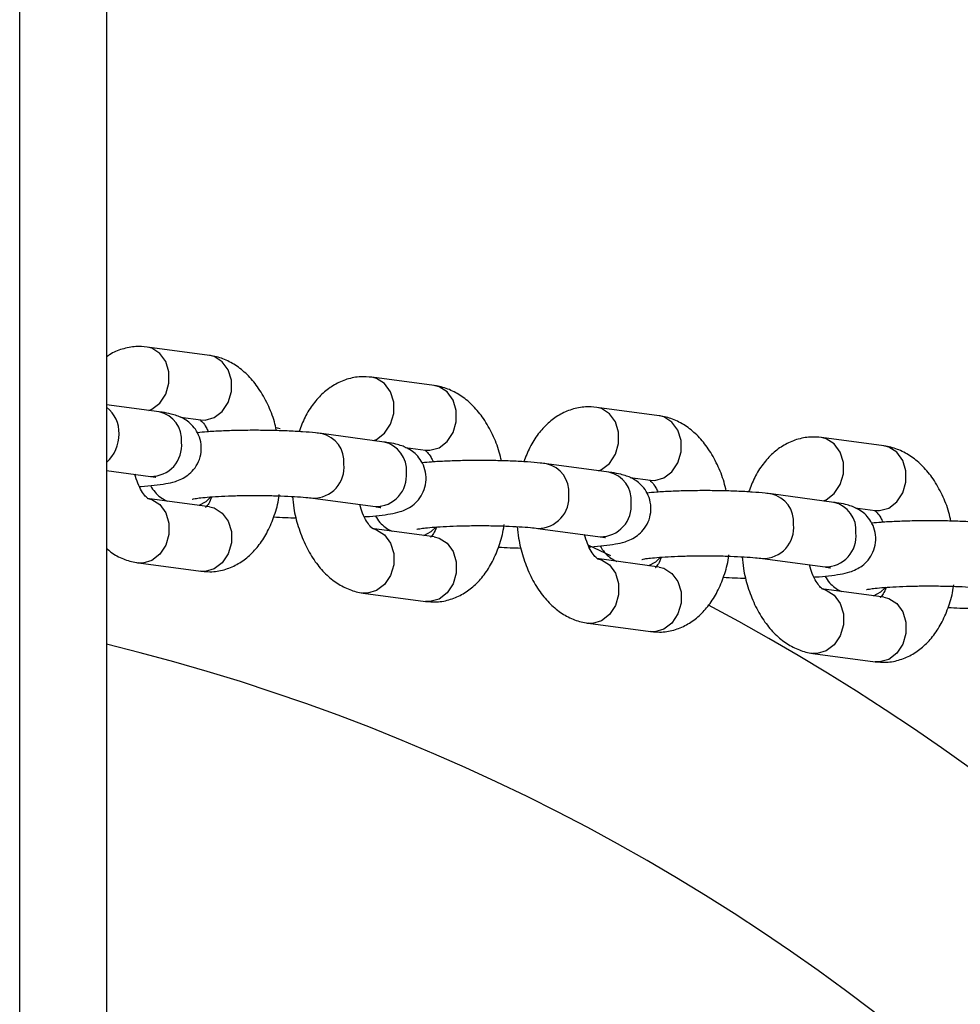
# Model space of a CAD drawing. Units: millimetres. Extents: x 1.3 to 52.5, y 2.8 to 40.5.
# Drawn here: x 34.2 to 34.3, y 20 to 20.1 of the extents above; entities that cross this region are included whole.
import ezdxf

# ---------------------------------------------------------------- set-up
doc = ezdxf.new("R2010")
doc.units = ezdxf.units.MM

msp = doc.modelspace()

# ---------------------------------------------------------------- linework, layer by layer
at = {"color": 7, "linetype": 'Continuous', "lineweight": 25}
for p, q in [((34.22230683884964, 17.43503803203726), (34.22230683884964, 20.91903803203726)), ((34.23030683884964, 20.71574652941515), (34.23030683884964, 17.63832953465938)), ((34.2397954466033, 20.03573208065386), (34.23404121301617, 20.03650388336785)), ((34.26051068751694, 20.03295359088352), (34.25475645392981, 20.03372539359751)), ((34.23516281609876, 20.03053267967616), (34.23030683884964, 20.03118400124022)), ((34.28122592843057, 20.03017510111318), (34.27547169484344, 20.03094690382717)), ((34.237138290221, 20.03003474897874), (34.23899782253358, 20.02978533399343)), ((34.2558780570124, 20.02775418990582), (34.25012382342532, 20.0285259926198)), ((34.30194116934421, 20.02739661134284), (34.29618693575707, 20.02816841405683)), ((34.25785353113464, 20.0272562592084), (34.25971306344722, 20.02700684422309)), ((34.23030683884964, 20.025130271015), (34.23436519202904, 20.02458593301573)), ((34.27659329792603, 20.02497570013549), (34.27083906433895, 20.02574750284946)), ((34.27856877204827, 20.02447776943806), (34.28042830436085, 20.02422835445275)), ((34.23979544660334, 20.0217945586965), (34.23404121301626, 20.02256636141048)), ((34.2493261993556, 20.02257924595936), (34.25508043294268, 20.02180744324539)), ((34.29730853883967, 20.02219721036515), (34.29155430525259, 20.02296901307912)), ((34.2992840129619, 20.02169927966772), (34.30114354527448, 20.02144986468241)), ((34.26051068751697, 20.01901606892616), (34.25475645392989, 20.01978787164014)), ((34.27004144026923, 20.01980075618902), (34.27579567385631, 20.01902895347505)), ((34.27678684904315, 20.01726293156936), (34.27475954564026, 20.01821222343222)), ((34.28122592843061, 20.01623757915582), (34.27547169484353, 20.0170093818698)), ((34.29075668118286, 20.01702226641869), (34.29651091476994, 20.01625046370471)), ((34.23324358894654, 20.01661961475004), (34.23899782253362, 20.01584781203607)), ((34.23364240098141, 20.01660637623223), (34.23324415930672, 20.01661953833288)), ((34.23899782253358, 20.01584781203609), (34.23929117235966, 20.01583679475947)), ((34.23939663456848, 20.01583457351827), (34.23899782253362, 20.01584781203607)), ((34.30194116934424, 20.01345908938548), (34.29618693575717, 20.01423089209946)), ((34.25395882986017, 20.0138411249797), (34.25971306344725, 20.01306932226573)), ((34.25435764189505, 20.01382788646189), (34.25395940022036, 20.01384104856254)), ((34.25971306344721, 20.01306932226575), (34.2600064132733, 20.01305830498913)), ((34.26011187548211, 20.01305608374793), (34.25971306344725, 20.01306932226573)), ((34.27467407077381, 20.01106263520936), (34.28042830436088, 20.01029083249539)), ((34.27507288280868, 20.01104939669155), (34.27467464113399, 20.0110625587922)), ((34.28042830436085, 20.01029083249541), (34.28072165418693, 20.01027981521879)), ((34.28082711639575, 20.01027759397759), (34.28042830436089, 20.01029083249539)), ((34.29538931168744, 20.00828414543903), (34.30114354527452, 20.00751234272505)), ((34.29578812372232, 20.00827090692122), (34.29538988204762, 20.00828406902186)), ((34.30114354527448, 20.00751234272507), (34.30143689510057, 20.00750132544846)), ((34.30154235730938, 20.00749910420725), (34.30114354527452, 20.00751234272505))]:
    msp.add_line(p, q, dxfattribs=at)
at = {"color": 7, "linetype": 'Continuous', "lineweight": 25, "flags": 128}
for points in [[(34.2342056611831, 20.03066106076296), (34.23448157036018, 20.03077973021992), (34.23521952352714, 20.03134734689343), (34.23576725243922, 20.03217828526218), (34.23605869290601, 20.03317232189557), (34.23605869290601, 20.03420956130519), (34.23576725243922, 20.0351648971102), (34.23521952352714, 20.03592310171328), (34.23448157036018, 20.03639272444939), (34.23404071219218, 20.0365039504775)], [(34.23899782253359, 20.02978533399342), (34.23939663456845, 20.02977209547562), (34.24023580394732, 20.03000792750593), (34.24097375711428, 20.03057554417943), (34.24152148602636, 20.03140648254819), (34.24181292649315, 20.03240051918158), (34.24181292649315, 20.03343775859119), (34.24152148602636, 20.03439309439621), (34.24097375711428, 20.03515129899929), (34.24023580394733, 20.03562092173539), (34.23979544660331, 20.03573208065386)], [(34.25492090209674, 20.02788257099262), (34.25519681127381, 20.02800124044958), (34.25593476444077, 20.02856885712309), (34.25648249335286, 20.02939979549184), (34.25677393381964, 20.03039383212523), (34.25677393381964, 20.03143107153485), (34.25648249335286, 20.03238640733986), (34.25593476444077, 20.03314461194294), (34.25519681127381, 20.03361423467905), (34.25475595310581, 20.03372546070716)], [(34.25971306344722, 20.02700684422308), (34.26011187548209, 20.02699360570528), (34.26095104486096, 20.02722943773559), (34.26168899802791, 20.0277970544091), (34.26223672694, 20.02862799277785), (34.26252816740678, 20.02962202941124), (34.26252816740678, 20.03065926882086), (34.26223672694, 20.03161460462587), (34.26168899802791, 20.03237280922895), (34.26095104486096, 20.03284243196505), (34.26051068751694, 20.03295359088352)], [(34.27563614301037, 20.02510408122228), (34.27591205218744, 20.02522275067924), (34.2766500053544, 20.02579036735275), (34.27719773426649, 20.02662130572151), (34.27748917473328, 20.02761534235489), (34.27748917473328, 20.02865258176451), (34.27719773426649, 20.02960791756952), (34.27665000535441, 20.03036612217261), (34.27591205218744, 20.03083574490871), (34.27547119401945, 20.03094697093682)], [(34.28042830436085, 20.02422835445274), (34.28082711639572, 20.02421511593494), (34.28166628577459, 20.02445094796525), (34.28240423894155, 20.02501856463876), (34.28295196785363, 20.02584950300751), (34.28324340832042, 20.0268435396409), (34.28324340832042, 20.02788077905052), (34.28295196785363, 20.02883611485553), (34.28240423894155, 20.02959431945861), (34.28166628577459, 20.03006394219472), (34.28122592843057, 20.03017510111318)], [(34.24631601080212, 20.02896249266344), (34.24606974698186, 20.02903582703747), (34.24600171221777, 20.02905603005079)], [(34.296351383924, 20.02232559145195), (34.29662729310108, 20.0224442609089), (34.29736524626804, 20.02301187758241), (34.29791297518013, 20.02384281595117), (34.29820441564691, 20.02483685258455), (34.29820441564691, 20.02587409199417), (34.29791297518013, 20.02682942779919), (34.29736524626804, 20.02758763240227), (34.29662729310108, 20.02805725513837), (34.29618643493308, 20.02816848116649)], [(34.30114354527449, 20.0214498646824), (34.30154235730936, 20.0214366261646), (34.30238152668822, 20.02167245819491), (34.30311947985518, 20.02224007486842), (34.30366720876727, 20.02307101323717), (34.30395864923405, 20.02406504987056), (34.30395864923405, 20.02510228928018), (34.30366720876727, 20.02605762508519), (34.30311947985519, 20.02681582968827), (34.30238152668822, 20.02728545242438), (34.30194116934421, 20.02739661134284)], [(34.23412693485127, 20.0225529544875), (34.23448157036028, 20.02245520249201), (34.23521952352723, 20.02198557975591), (34.23576725243932, 20.02122737515283), (34.23605869290611, 20.02027203934781), (34.23605869290611, 20.0192347999382), (34.23576725243932, 20.01824076330481), (34.23521952352723, 20.01740982493605), (34.23448157036028, 20.01684220826254), (34.23364240098141, 20.01660637623223)], [(34.23883829168766, 20.02192293978331), (34.23950181504701, 20.02228736056542), (34.23989946888052, 20.02266195699263)], [(34.23979544660334, 20.0217945586965), (34.24023580394735, 20.02168339977804), (34.2409737571143, 20.02121377704194), (34.24152148602639, 20.02045557243886), (34.24181292649317, 20.01950023663384), (34.24181292649317, 20.01846299722423), (34.24152148602639, 20.01746896059084), (34.2409737571143, 20.01663802222208), (34.24023580394735, 20.01607040554858), (34.23939663456848, 20.01583457351827)], [(34.25484217576491, 20.01977446471716), (34.25519681127392, 20.01967671272167), (34.25593476444087, 20.01920708998557), (34.25648249335296, 20.01844888538249), (34.25677393381974, 20.01749354957747), (34.25677393381974, 20.01645631016786), (34.25648249335296, 20.01546227353447), (34.25593476444087, 20.01463133516571), (34.25519681127392, 20.0140637184922), (34.25435764189505, 20.01382788646189)], [(34.25955353260129, 20.01914445001296), (34.26021705596064, 20.01950887079508), (34.26061470979415, 20.01988346722229)], [(34.26051068751697, 20.01901606892616), (34.26095104486098, 20.0189049100077), (34.26168899802794, 20.0184352872716), (34.26223672694002, 20.01767708266852), (34.26252816740681, 20.0167217468635), (34.26252816740681, 20.01568450745389), (34.26223672694002, 20.0146904708205), (34.26168899802794, 20.01385953245174), (34.26095104486098, 20.01329191577823), (34.26011187548211, 20.01305608374793)], [(34.27555741667854, 20.01699597494682), (34.27591205218755, 20.01689822295133), (34.27665000535451, 20.01642860021523), (34.27719773426659, 20.01567039561215), (34.27748917473338, 20.01471505980713), (34.27748917473338, 20.01367782039752), (34.27719773426659, 20.01268378376413), (34.27665000535451, 20.01185284539537), (34.27591205218755, 20.01128522872186), (34.27507288280868, 20.01104939669155)], [(34.28026877351492, 20.01636596024263), (34.28093229687428, 20.01673038102474), (34.28132995070779, 20.01710497745195)], [(34.28122592843061, 20.01623757915582), (34.28166628577462, 20.01612642023736), (34.28240423894158, 20.01565679750126), (34.28295196785366, 20.01489859289818), (34.28324340832044, 20.01394325709316), (34.28324340832044, 20.01290601768355), (34.28295196785366, 20.01191198105016), (34.28240423894157, 20.0110810426814), (34.28166628577461, 20.01051342600789), (34.28082711639575, 20.01027759397759)], [(34.29627265759217, 20.01421748517648), (34.29662729310118, 20.01411973318099), (34.29736524626814, 20.01365011044489), (34.29791297518022, 20.01289190584181), (34.29820441564701, 20.01193657003679), (34.29820441564701, 20.01089933062718), (34.29791297518022, 20.00990529399379), (34.29736524626814, 20.00907435562504), (34.29662729310118, 20.00850673895152), (34.29578812372232, 20.00827090692122)], [(34.30098401442856, 20.01358747047228), (34.30164753778791, 20.0139518912544), (34.30204519162142, 20.01432648768161)], [(34.30194116934424, 20.01345908938548), (34.30238152668825, 20.01334793046702), (34.30311947985521, 20.01287830773092), (34.30366720876729, 20.01212010312784), (34.30395864923408, 20.01116476732282), (34.30395864923408, 20.01012752791321), (34.30366720876729, 20.00913349127982), (34.30311947985521, 20.00830255291107), (34.30238152668825, 20.00773493623756), (34.30154235730938, 20.00749910420725)]]:
    msp.add_lwpolyline(points, dxfattribs=at)
at = {"color": 7, "linetype": 'Continuous', "lineweight": 25}
for centre, radius, start, end in [((34.22851507477193, 20.02860827352598), 0.002950475993246751, 357.7806503632942, 52.60693599391163), ((34.23460758373786, 20.02797038732561), 0.002621759917362903, 354.5682773090964, 77.77340320693541), ((34.22806533263849, 20.02843655037867), 0.003398490835339688, 311.2662705951325, 0.9688618221793744), ((34.23439603008095, 20.02742311517861), 0.002837349751239604, 269.3772621757888, 6.051044950993675), ((34.24956883565054, 20.02596378072763), 0.002621524047702736, 354.5660206985755, 77.80698001454749), ((34.25532282465152, 20.02519189755528), 0.002621759917342355, 354.5682773088977, 77.77340320749312), ((34.24935693286614, 20.02541646884368), 0.002837449417994297, 269.389239386965, 6.050004729975156), ((34.27028407656421, 20.02318529095731), 0.002621524047665008, 354.5660206978688, 77.80698001532706), ((34.27603806556515, 20.02241340778494), 0.002621759917356165, 354.5682773090044, 77.77340320739069), ((34.25511127099458, 20.02464462540829), 0.002837349751253737, 269.3772621759353, 6.051044950749399), ((34.27007217377977, 20.02263797907335), 0.002837449417995325, 269.38923938711, 6.050004729903817), ((34.29099931747769, 20.02040680118688), 0.002621524047802446, 354.5660207002647, 77.8069800124632), ((34.27582651190821, 20.02186613563795), 0.002837349751251133, 269.3772621757903, 6.051044950749399), ((34.29675330647876, 20.01963491801458), 0.002621759917376463, 354.568277309435, 77.77340320686585), ((34.2907874146934, 20.01985948930301), 0.002837449418000614, 269.3892393872534, 6.050004729817355), ((34.29654175282186, 20.0190876458676), 0.002837349751239681, 269.3772621756452, 6.051044950922333), ((34.18530683884964, 19.82453803203609), 0.2133341959581502, 315.0000000000022, 61.89999688740915), ((34.18530683884964, 19.82453803203609), 0.1899999999999996, 315.0000000000016, 76.29976651163008)]:
    msp.add_arc(centre, radius, start, end, dxfattribs=at)
for points, knots in [([(34.23404121301626, 20.03650388336791), (34.23369997063951, 20.03653097379264), (34.23292716579582, 20.03659232494031), (34.23174696590959, 20.03634681615089), (34.2308292572847, 20.03599088865083), (34.23039993194811, 20.03566198601323), (34.23030683884964, 20.03559066815002)], [0, 0, 0, 0, 0.2599039199929167, 0.588599253619903, 0.9107935942103, 1, 1, 1, 1]), ([(34.24595182106044, 20.02888866529149), (34.24589758509756, 20.02912965322589), (34.24571249279345, 20.02995207823075), (34.24517887595898, 20.03125125075667), (34.24438191796433, 20.03268232971476), (34.24342248144651, 20.03386021674877), (34.24236444237964, 20.03476239519419), (34.24121291898282, 20.0353937231551), (34.24033165760324, 20.03565404604568), (34.23985768065826, 20.03572302375265), (34.23979544660334, 20.03573208065393)], [0, 0, 0, 0, 0.06865142223853248, 0.234288270114364, 0.403353206687818, 0.5582162817735746, 0.7056950667340613, 0.8453503970088028, 0.9796942193309439, 1, 1, 1, 1]), ([(34.2547564539299, 20.03372539359757), (34.25441563971503, 20.03375184057581), (34.2536438045211, 20.03381173452296), (34.25245491109442, 20.03357929048357), (34.25127935586585, 20.03305921605295), (34.25023445003789, 20.03228637167857), (34.24932767747791, 20.0312790907838), (34.24857065362637, 20.03009124074855), (34.24821680089622, 20.02916601885457), (34.24804401613854, 20.02871423700542)], [0, 0, 0, 0, 0.1144991259980847, 0.2593039000890813, 0.4012447003668733, 0.5442055433782683, 0.6928199273388622, 0.8500052991036943, 1, 1, 1, 1]), ([(34.26668760910221, 20.02602521130379), (34.26662725602048, 20.02629491807852), (34.26643671217447, 20.0271464233319), (34.26589475017936, 20.02847310487181), (34.26509700334103, 20.0299037554879), (34.26413776043406, 20.03108174765256), (34.2630796738469, 20.03198390029447), (34.26192816237727, 20.03261523473184), (34.26104689844748, 20.03287555623766), (34.26057292156385, 20.03294453397793), (34.26051068751698, 20.03295359088359)], [0, 0, 0, 0, 0.07616547650590678, 0.2404659780412445, 0.4081669106977378, 0.5617805614777166, 0.7080694980614083, 0.8465980990368637, 0.9798580449291471, 1, 1, 1, 1]), ([(34.23334396321768, 20.02365266990803), (34.23339282493242, 20.02365539942914), (34.23390572458494, 20.02368405111352), (34.23474054176683, 20.02376746258126), (34.23576885324427, 20.02390645118668), (34.23651492739786, 20.02407001943862), (34.23719608953023, 20.02432115457932), (34.23780524894752, 20.02468053281157), (34.23836964398081, 20.0252083827943), (34.23882506742495, 20.0259405986991), (34.23906694633691, 20.02682925019022), (34.23903054129129, 20.02775802965867), (34.23874015169612, 20.02858343301276), (34.23829360813119, 20.02922752217631), (34.23778286950678, 20.02968832701698), (34.23725989049455, 20.03000055590997), (34.2367499826283, 20.03020677615004), (34.23616651141081, 20.03036888901465), (34.23564540137421, 20.03046542530469), (34.23525222997688, 20.03052021871952), (34.23516281609874, 20.03053267967612)], [0, 0, 0, 0, 0.009896335870884189, 0.1038814797175553, 0.2022672253393005, 0.2937622774816094, 0.349492157140521, 0.3946174237192652, 0.4430244628582755, 0.4956132211972959, 0.5511236002365498, 0.6076622010145883, 0.6611911778224714, 0.7080211350892239, 0.7510462484329763, 0.7924839706620294, 0.836659430465281, 0.8907781743927987, 0.9751610949539167, 1, 1, 1, 1]), ([(34.27547169484353, 20.03094690382724), (34.27513088062867, 20.03097335080547), (34.27435904543474, 20.03103324475262), (34.27317015200806, 20.03080080071323), (34.27199459677949, 20.03028072628262), (34.27094969095153, 20.02950788190823), (34.27004291839154, 20.02850060101347), (34.26928589454, 20.02731275097821), (34.26893204180985, 20.02638752908423), (34.26875925705217, 20.02593574723508)], [0, 0, 0, 0, 0.114499125998083, 0.2593039000890775, 0.4012447003668674, 0.5442055433782603, 0.6928199273388521, 0.8500052991036817, 0.9999999999999999, 0.9999999999999999, 0.9999999999999999, 0.9999999999999999]), ([(34.23891637696761, 20.02979853895546), (34.23891218894421, 20.02980128588933), (34.23890038886272, 20.02980902558901), (34.2391385518548, 20.02961835390562), (34.23944628158764, 20.02923014740608), (34.2396283568664, 20.02884145059181), (34.23969507233227, 20.02869902549584)], [0, 0, 0, 0, 0.1807748525271584, 0.509347198557249, 0.8202165035446604, 1, 1, 1, 1]), ([(34.28740285001585, 20.02324672153345), (34.28734249693412, 20.02351642830818), (34.2871519530881, 20.02436793356156), (34.28660999109299, 20.02569461510147), (34.28581224425467, 20.02712526571756), (34.2848530013477, 20.02830325788223), (34.28379491476053, 20.02920541052413), (34.2826434032909, 20.0298367449615), (34.28176213936111, 20.03009706646732), (34.28128816247748, 20.03016604420759), (34.28122592843061, 20.03017510111326)], [0, 0, 0, 0, 0.0761654765059067, 0.2404659780412443, 0.4081669106977373, 0.561780561477716, 0.7080694980614075, 0.8465980990368627, 0.9798580449291484, 1, 1, 1, 1]), ([(34.25012382342534, 20.02852599261979), (34.24993989796642, 20.02854897586701), (34.24941520287953, 20.02861454154218), (34.24838691833008, 20.02870159940997), (34.24700086003872, 20.02877831019321), (34.24548115777599, 20.02882412224313), (34.24392150635887, 20.02883822804738), (34.24236915322706, 20.0288211906323), (34.24088775721506, 20.02877234182768), (34.23962850542671, 20.02870443572959), (34.23896210349308, 20.02864014694971), (34.2386805067365, 20.02861298089423)], [0, 0, 0, 0, 0.0643337249146484, 0.1835286402639183, 0.3085420045518545, 0.4300501550731742, 0.5502557976497701, 0.6701497665710221, 0.7903020661497241, 0.911389425728778, 1, 1, 1, 1]), ([(34.25405920413131, 20.02087418013769), (34.25410806584605, 20.0208769096588), (34.25462096549857, 20.02090556134318), (34.25545578268046, 20.02098897281092), (34.2564840941579, 20.02112796141634), (34.25723016831149, 20.02129152966828), (34.25791133044387, 20.02154266480898), (34.25852048986116, 20.02190204304123), (34.25908488489444, 20.02242989302396), (34.25954030833859, 20.02316210892876), (34.25978218725054, 20.02405076041988), (34.25974578220492, 20.02497953988834), (34.25945539260975, 20.02580494324242), (34.25900884904483, 20.02644903240597), (34.25849811042042, 20.02690983724664), (34.25797513140819, 20.02722206613963), (34.25746522354194, 20.0274282863797), (34.25688175232445, 20.02759039924432), (34.25636064228784, 20.02768693553435), (34.25596747089051, 20.02774172894919), (34.25587805701237, 20.02775418990578)], [0, 0, 0, 0, 0.009896335870895842, 0.1038814797175655, 0.2022672253393102, 0.2937622774816175, 0.3494921571405286, 0.394617423719272, 0.4430244628582821, 0.4956132211973018, 0.551123600236555, 0.607662201014593, 0.6611911778224754, 0.7080211350892273, 0.7510462484329791, 0.7924839706620322, 0.8366594304652829, 0.8907781743927999, 0.9751610949539169, 1, 1, 1, 1]), ([(34.29618693575717, 20.0281684140569), (34.2958461215423, 20.02819486103513), (34.29507428634837, 20.02825475498228), (34.29388539292169, 20.02802231094289), (34.29270983769312, 20.02750223651228), (34.29166493186516, 20.02672939213789), (34.29075815930518, 20.02572211124313), (34.29000113545364, 20.02453426120787), (34.28964728272349, 20.02360903931389), (34.28947449796581, 20.02315725746474)], [0, 0, 0, 0, 0.1144991259980847, 0.2593039000890813, 0.4012447003668733, 0.5442055433782683, 0.6928199273388622, 0.8500052991036943, 1, 1, 1, 1]), ([(34.25963161788124, 20.02702004918512), (34.25962742985784, 20.02702279611899), (34.25961562977636, 20.02703053581866), (34.25985379276844, 20.02683986413528), (34.26016152250127, 20.02645165763574), (34.26034359778003, 20.02606296082147), (34.26041031324591, 20.0259205357255)], [0, 0, 0, 0, 0.1807748525271493, 0.5093471985572237, 0.8202165035446188, 1, 1, 1, 1]), ([(34.30811809092948, 20.02046823176311), (34.30805773784775, 20.02073793853785), (34.30786719400173, 20.02158944379122), (34.30732523200663, 20.02291612533113), (34.3065274851683, 20.02434677594722), (34.30556824226133, 20.02552476811188), (34.30451015567417, 20.02642692075379), (34.30335864420454, 20.02705825519116), (34.30247738027475, 20.02731857669698), (34.30200340339111, 20.02738755443725), (34.30194116934424, 20.02739661134292)], [0, 0, 0, 0, 0.0761654765058973, 0.2404659780412366, 0.4081669106977313, 0.5617805614777116, 0.7080694980614046, 0.8465980990368611, 0.9798580449291481, 0.9999999999999999, 0.9999999999999999, 0.9999999999999999, 0.9999999999999999]), ([(34.27083906433897, 20.02574750284945), (34.27065513888006, 20.02577048609667), (34.27013044379316, 20.02583605177184), (34.26910215924372, 20.02592310963963), (34.26771610095235, 20.02599982042288), (34.26619639868962, 20.02604563247279), (34.26463674727251, 20.02605973827704), (34.26308439414069, 20.02604270086195), (34.26160299812869, 20.02599385205734), (34.26034374634034, 20.02592594595925), (34.25967734440672, 20.02586165717937), (34.25939574765014, 20.02583449112389)], [0, 0, 0, 0, 0.0643337249146499, 0.1835286402639226, 0.3085420045518618, 0.4300501550731843, 0.550255797649783, 0.6701497665710378, 0.7903020661497431, 0.9113894257287999, 1, 1, 1, 1]), ([(34.27470187905585, 20.01809155136996), (34.27477521668188, 20.01809561212829), (34.27531361044273, 20.01812542338711), (34.27617201883215, 20.01821031524857), (34.27719907993443, 20.0183495146608), (34.2779454476983, 20.01851303341157), (34.27862656499243, 20.01876417611176), (34.27923573244882, 20.01912355298866), (34.27980012530269, 20.01965140333882), (34.28025554940095, 20.02038361913334), (34.28049742812249, 20.02127227065657), (34.2804610231292, 20.0222010501162), (34.28017063352098, 20.02302645347249), (34.27972408995901, 20.02367054263554), (34.27921335133391, 20.02413134747632), (34.27869037232185, 20.02444357636929), (34.27818046445556, 20.02464979660936), (34.27759699323808, 20.02481190947398), (34.27707588320147, 20.02490844576402), (34.27668271180415, 20.02496323917885), (34.27659329792601, 20.02497570013544)], [0, 0, 0, 0, 0.01474847539894332, 0.1082730320889047, 0.2061766247981585, 0.2972232928215055, 0.3526800605207465, 0.3975841845084538, 0.4457539982774828, 0.4980850381549795, 0.553323380927616, 0.6095849064966282, 0.6628515571727375, 0.7094520177766821, 0.7522662806199087, 0.7935009315774731, 0.8374599034487566, 0.8913134310094093, 0.9752828214330462, 1, 1, 1, 1]), ([(34.23412265858229, 20.02255315644853), (34.23412689083992, 20.02255064441388), (34.23413881555481, 20.02254356656101), (34.23389915679353, 20.02272629518827), (34.23354565857512, 20.02321139851696), (34.23318525735856, 20.02390402957316), (34.23300856378732, 20.02449718777112), (34.23292456795907, 20.02477916075843)], [0, 0, 0, 0, 0.1268247645570487, 0.3573386321802866, 0.5754327191715896, 0.7981710361591609, 1, 1, 1, 1]), ([(34.23436519202902, 20.02458593301569), (34.23447085709068, 20.02457119356941), (34.23470412567784, 20.02453865443346), (34.23488270681281, 20.02449518998378), (34.23485051376358, 20.02450516488578), (34.2348446857968, 20.0245069706606)], [0, 0, 0, 0, 0.4041112516701982, 0.892125166466309, 1, 1, 1, 1]), ([(34.28034685879488, 20.02424155941478), (34.28034267077147, 20.02424430634865), (34.28033087068999, 20.02425204604833), (34.28056903368207, 20.02406137436494), (34.28087676341491, 20.0236731678654), (34.28105883869366, 20.02328447105113), (34.28112555415954, 20.02314204595517)], [0, 0, 0, 0, 0.1807748525271493, 0.5093471985572237, 0.8202165035446188, 1, 1, 1, 1]), ([(34.23435852881323, 20.02373871450963), (34.23448943496034, 20.02352653134346), (34.23474382837713, 20.02311419012176), (34.23525550048923, 20.02266919320342), (34.23565812498748, 20.02241506795453), (34.23585425295123, 20.02233574906617), (34.23590074532853, 20.02231694642521)], [0, 0, 0, 0, 0.3190676395997015, 0.6200526775477816, 0.9099330155249528, 1, 1, 1, 1]), ([(34.2915543052526, 20.02296901307911), (34.29137037979369, 20.02299199632633), (34.2908456847068, 20.0230575620015), (34.28981740015735, 20.02314461986929), (34.28843134186599, 20.02322133065254), (34.28691163960325, 20.02326714270245), (34.28535198818615, 20.02328124850671), (34.28379963505432, 20.02326421109162), (34.28231823904233, 20.023215362287), (34.28105898725398, 20.02314745618891), (34.28039258532035, 20.02308316740903), (34.28011098856377, 20.02305600135355)], [0, 0, 0, 0, 0.06433372491464985, 0.1835286402639225, 0.3085420045518615, 0.4300501550731839, 0.5502557976497825, 0.6701497665710372, 0.7903020661497423, 0.911389425728799, 1, 1, 1, 1]), ([(34.23818849739511, 20.02249773952017), (34.238192272405, 20.02249881753023), (34.23820284646128, 20.02250183710881), (34.23847123162557, 20.02255417289486), (34.23899427393782, 20.02262240793619), (34.23981726732336, 20.02269912100944), (34.24090034575271, 20.02276618583081), (34.2421821361036, 20.02281422528132), (34.24357980903644, 20.02283660166781), (34.24501008444431, 20.02283072195095), (34.24639317747535, 20.02279652575548), (34.24764166804452, 20.02273664688445), (34.2486553503496, 20.02266025661022), (34.24911790727955, 20.02260439897665), (34.24932619935561, 20.02257924595936)], [0, 0, 0, 0, 0.03271194040541764, 0.0916283423235402, 0.1641625360009673, 0.2484627138802231, 0.3400672739734614, 0.4354889187769137, 0.5327242473416851, 0.6307006337943972, 0.7287128906861279, 0.8260013243101727, 0.9216473842574153, 1, 1, 1, 1]), ([(34.23929117235966, 20.01583679475947), (34.23953411058682, 20.01581963190904), (34.24020802165104, 20.0157720221321), (34.24129928568252, 20.01599667102758), (34.24247505579678, 20.01651315860242), (34.24351935272387, 20.01728742631587), (34.24442847687898, 20.01829250701019), (34.24520145256495, 20.01952817800078), (34.24579379584972, 20.02098913667534), (34.24613599888657, 20.02215157691048), (34.24621298622086, 20.02283206630307), (34.24622438091436, 20.02293278375396)], [0, 0, 0, 0, 0.06908365242107677, 0.1916381718397662, 0.3117687868221559, 0.4327627079197253, 0.5585414643127676, 0.6915742169768403, 0.8314844172457436, 0.9750584504116445, 0.9999999999999999, 0.9999999999999999, 0.9999999999999999, 0.9999999999999999]), ([(34.23999077662916, 20.02270491983193), (34.23994940176189, 20.02258809175766), (34.23981864147789, 20.02221887070201), (34.2395835301511, 20.02187935646977), (34.23941274337707, 20.02172875416314), (34.23944148556955, 20.02174445527269), (34.23944848439524, 20.02174827854849)], [0, 0, 0, 0, 0.1663678706577629, 0.5257856145763102, 0.8845271171612262, 0.9999999999999999, 0.9999999999999999, 0.9999999999999999, 0.9999999999999999]), ([(34.24743749982269, 20.02274137403774), (34.24747264558295, 20.02238415583028), (34.24756624698778, 20.02143279993988), (34.24795053381461, 20.01994093071889), (34.24856594746686, 20.01831797385277), (34.24937468011736, 20.01689185363818), (34.2503312267076, 20.01571274954869), (34.25138997508506, 20.01481086982023), (34.25254132045095, 20.01417946688392), (34.25342261989606, 20.01391916002415), (34.25389659592549, 20.01385018193163), (34.25395882986018, 20.01384112497972)], [0, 0, 0, 0, 0.08237716440614982, 0.219389714619886, 0.3582183231324697, 0.4999201859351348, 0.6297187512894304, 0.7533281701095751, 0.870380356395393, 0.9829806995824131, 1, 1, 1, 1]), ([(34.25483789949592, 20.01977466667819), (34.25484213175356, 20.01977215464354), (34.25485405646844, 20.01976507679067), (34.25461439770717, 20.01994780541794), (34.25426089948876, 20.02043290874662), (34.25390049827219, 20.02112553980282), (34.25372380470096, 20.02171869800079), (34.25363980887271, 20.02200067098809)], [0, 0, 0, 0, 0.1268247645570457, 0.3573386321802788, 0.5754327191715763, 0.7981710361591431, 1, 1, 1, 1]), ([(34.25508043294266, 20.02180744324535), (34.25518609800432, 20.02179270379908), (34.25541936659147, 20.02176016466312), (34.25559794772645, 20.02171670021344), (34.25556575467721, 20.02172667511545), (34.25555992671044, 20.02172848089026)], [0, 0, 0, 0, 0.404111251670196, 0.8921251664663088, 1, 1, 1, 1]), ([(34.29548968595858, 20.01531720059701), (34.29553854767332, 20.01531993011812), (34.29605144732584, 20.0153485818025), (34.29688626450773, 20.01543199327024), (34.29791457598517, 20.01557098187566), (34.29866065013876, 20.01573455012761), (34.29934181227113, 20.0159856852683), (34.29995097168842, 20.01634506350055), (34.30051536672171, 20.01687291348328), (34.30097079016585, 20.01760512938808), (34.30121266907781, 20.01849378087921), (34.30117626403219, 20.01942256034766), (34.30088587443702, 20.02024796370174), (34.30043933087209, 20.0208920528653), (34.29992859224768, 20.02135285770596), (34.29940561323545, 20.02166508659895), (34.29889570536921, 20.02187130683902), (34.29831223415172, 20.02203341970364), (34.29779112411511, 20.02212995599368), (34.29739795271779, 20.02218474940851), (34.29730853883964, 20.0221972103651)], [0, 0, 0, 0, 0.009896335870892314, 0.1038814797175623, 0.2022672253393073, 0.2937622774816154, 0.3494921571405263, 0.3946174237192704, 0.4430244628582801, 0.4956132211973001, 0.5511236002365535, 0.6076622010145916, 0.6611911778224742, 0.7080211350892263, 0.7510462484329787, 0.7924839706620315, 0.8366594304652828, 0.8907781743927996, 0.9751610949539168, 1, 1, 1, 1]), ([(34.30106209970851, 20.02146306964444), (34.30105791168511, 20.02146581657831), (34.30104611160363, 20.02147355627799), (34.30128427459571, 20.0212828845946), (34.30159200432854, 20.02089467809506), (34.3017740796073, 20.02050598128079), (34.30184079507318, 20.02036355618483)], [0, 0, 0, 0, 0.1807748525271583, 0.5093471985572492, 0.8202165035446598, 1, 1, 1, 1]), ([(34.24571026032494, 20.0208589686281), (34.24606103465099, 20.02083700431258), (34.24670772556567, 20.02079651068965), (34.24744468574939, 20.02077798270317), (34.24778190827497, 20.02076950455939)], [0, 0, 0, 0, 0.542414185943699, 1, 1, 1, 1]), ([(34.25507376972686, 20.02096022473929), (34.25520467587398, 20.02074804157312), (34.25545906929076, 20.02033570035142), (34.25597074140286, 20.01989070343308), (34.25637336590112, 20.01963657818419), (34.25656949386487, 20.01955725929583), (34.25661598624216, 20.01953845665487)], [0, 0, 0, 0, 0.3190676395998625, 0.6200526775479828, 0.9099330155251927, 1, 1, 1, 1]), ([(34.31226954616624, 20.02019052330878), (34.31208562070732, 20.02021350655599), (34.31156092562043, 20.02027907223116), (34.31053264107098, 20.02036613009895), (34.30914658277962, 20.0204428408822), (34.30762688051689, 20.02048865293212), (34.30606722909978, 20.02050275873637), (34.30451487596796, 20.02048572132128), (34.30303347995596, 20.02043687251666), (34.30177422816761, 20.02036896641857), (34.30110782623398, 20.02030467763869), (34.3008262294774, 20.02027751158321)], [0, 0, 0, 0, 0.06433372491465018, 0.1835286402639212, 0.3085420045518594, 0.4300501550731811, 0.5502557976497789, 0.6701497665710329, 0.7903020661497372, 0.9113894257287932, 1, 1, 1, 1]), ([(34.25890373830874, 20.01971924974983), (34.25890751331863, 20.01972032775989), (34.25891808737492, 20.01972334733847), (34.25918647253921, 20.01977568312453), (34.25970951485146, 20.01984391816585), (34.260532508237, 20.0199206312391), (34.26161558666635, 20.01998769606046), (34.26289737701724, 20.02003573551098), (34.26429504995007, 20.02005811189747), (34.26572532535794, 20.02005223218061), (34.26710841838899, 20.02001803598514), (34.26835690895816, 20.01995815711411), (34.26937059126323, 20.01988176683988), (34.26983314819319, 20.01982590920631), (34.27004144026925, 20.01980075618902)], [0, 0, 0, 0, 0.03271194040541763, 0.09162834232354018, 0.1641625360009672, 0.2484627138802227, 0.3400672739734614, 0.4354889187769141, 0.5327242473416856, 0.6307006337943977, 0.7287128906861278, 0.8260013243101731, 0.9216473842574154, 1, 1, 1, 1]), ([(34.2600064132733, 20.01305830498913), (34.26024935150046, 20.01304114213869), (34.26092326256467, 20.01299353236175), (34.26201452659615, 20.01321818125724), (34.26319029671041, 20.01373466883208), (34.2642345936375, 20.01450893654553), (34.26514371779261, 20.01551401723985), (34.26591669347859, 20.01674968823044), (34.26650903676335, 20.018210646905), (34.2668512398002, 20.01937308714015), (34.26692822713449, 20.02005357653274), (34.26693962182799, 20.02015429398362)], [0, 0, 0, 0, 0.0690836524210772, 0.1916381718397696, 0.3117687868221621, 0.4327627079197331, 0.5585414643127785, 0.6915742169768538, 0.8314844172457599, 0.9750584504116637, 0.9999999999999999, 0.9999999999999999, 0.9999999999999999, 0.9999999999999999]), ([(34.2607060175428, 20.01992643006159), (34.26066464267553, 20.01980960198732), (34.26053388239152, 20.01944038093167), (34.26029877106473, 20.01910086669943), (34.26012798429071, 20.0189502643928), (34.26015672648318, 20.01896596550235), (34.26016372530887, 20.01896978877815)], [0, 0, 0, 0, 0.1663678706577181, 0.5257856145762849, 0.8845271171612201, 1, 1, 1, 1]), ([(34.26815274073632, 20.01996288426741), (34.26818788649658, 20.01960566605994), (34.26828148790142, 20.01865431016954), (34.26866577472825, 20.01716244094855), (34.26928118838049, 20.01553948408244), (34.27008992103099, 20.01411336386784), (34.27104646762124, 20.01293425977835), (34.2721052159987, 20.0120323800499), (34.27325656136459, 20.01140097711358), (34.27413786080969, 20.01114067025381), (34.27461183683912, 20.01107169216129), (34.27467407077382, 20.01106263520938)], [0, 0, 0, 0, 0.08237716440614193, 0.2193897146198793, 0.3582183231324642, 0.4999201859351305, 0.6297187512894272, 0.753328170109573, 0.8703803563953919, 0.982980699582413, 1, 1, 1, 1]), ([(34.27555314040956, 20.01699617690785), (34.27555737266719, 20.0169936648732), (34.27556929738207, 20.01698658702033), (34.2753296386208, 20.0171693156476), (34.27497614040239, 20.01765441897628), (34.27461573918583, 20.01834705003249), (34.27443904561459, 20.01894020823045), (34.27435504978635, 20.01922218121775)], [0, 0, 0, 0, 0.1268247645570486, 0.3573386321802868, 0.5754327191715892, 0.7981710361591609, 1, 1, 1, 1]), ([(34.27579567385629, 20.01902895347501), (34.27590133891795, 20.01901421402874), (34.27613460750511, 20.01898167489278), (34.27631318864008, 20.0189382104431), (34.27628099559085, 20.01894818534511), (34.27627516762407, 20.01894999111992)], [0, 0, 0, 0, 0.4041112516701986, 0.892125166466309, 1, 1, 1, 1]), ([(34.23030683884964, 20.01796273208604), (34.23044171509226, 20.01784282285162), (34.23090477454214, 20.01743114839326), (34.23183184866519, 20.01696632296541), (34.23270721761848, 20.01669741578668), (34.23318133628353, 20.01662864454241), (34.23324358894655, 20.01661961475006)], [0, 0, 0, 0, 0.1631938981940781, 0.5602801149591083, 0.9422639608088589, 1, 1, 1, 1]), ([(34.26642550123857, 20.01808047885776), (34.26677627556462, 20.01805851454224), (34.2674229664793, 20.01801802091931), (34.26815992666302, 20.01799949293283), (34.26849714918861, 20.01799101478905)], [0, 0, 0, 0, 0.5424141859437037, 1, 1, 1, 1]), ([(34.27578901064049, 20.01818173496896), (34.27591991678761, 20.01796955180278), (34.2761743102044, 20.01755721058109), (34.2766859823165, 20.01711221366274), (34.27708860681476, 20.01685808841385), (34.2772847347785, 20.01677876952549), (34.2773312271558, 20.01675996688454)], [0, 0, 0, 0, 0.3190676395998195, 0.6200526775479638, 0.9099330155251966, 1, 1, 1, 1]), ([(34.27961897922237, 20.01694075997949), (34.27962275423226, 20.01694183798955), (34.27963332828855, 20.01694485756814), (34.27990171345284, 20.01699719335419), (34.2804247557651, 20.01706542839551), (34.28124774915063, 20.01714214146876), (34.28233082757998, 20.01720920629013), (34.28361261793087, 20.01725724574064), (34.28501029086371, 20.01727962212713), (34.28644056627157, 20.01727374241027), (34.28782365930262, 20.0172395462148), (34.2890721498718, 20.01717966734376), (34.29008583217687, 20.01710327706954), (34.29054838910682, 20.01704741943598), (34.29075668118288, 20.01702226641868)], [0, 0, 0, 0, 0.03271194040541763, 0.09162834232354018, 0.1641625360009672, 0.2484627138802227, 0.3400672739734614, 0.4354889187769141, 0.5327242473416856, 0.6307006337943977, 0.7287128906861278, 0.8260013243101731, 0.9216473842574154, 1, 1, 1, 1]), ([(34.28072165418693, 20.01027981521879), (34.28096459241409, 20.01026265236836), (34.28163850347831, 20.01021504259142), (34.28272976750979, 20.0104396914869), (34.28390553762405, 20.01095617906174), (34.28494983455113, 20.01173044677519), (34.28585895870625, 20.01273552746951), (34.28663193439222, 20.0139711984601), (34.28722427767698, 20.01543215713466), (34.28756648071383, 20.01659459736981), (34.28764346804813, 20.0172750867624), (34.28765486274163, 20.01737580421328)], [0, 0, 0, 0, 0.06908365242107586, 0.1916381718397658, 0.3117687868221561, 0.4327627079197247, 0.5585414643127677, 0.6915742169768404, 0.8314844172457438, 0.9750584504116447, 1, 1, 1, 1]), ([(34.28142125845643, 20.01714794029125), (34.28137988358916, 20.01703111221698), (34.28124912330515, 20.01666189116133), (34.28101401197837, 20.01632237692909), (34.28084322520434, 20.01617177462246), (34.28087196739682, 20.01618747573201), (34.28087896622251, 20.01619129900781)], [0, 0, 0, 0, 0.1663678706577181, 0.5257856145762849, 0.8845271171612201, 1, 1, 1, 1]), ([(34.28886798164995, 20.01718439449707), (34.28890312741022, 20.0168271762896), (34.28899672881505, 20.0158758203992), (34.28938101564188, 20.01438395117821), (34.28999642929412, 20.0127609943121), (34.29080516194462, 20.0113348740975), (34.29176170853487, 20.01015577000802), (34.29282045691233, 20.00925389027955), (34.29397180227822, 20.00862248734324), (34.29485310172332, 20.00836218048347), (34.29532707775275, 20.00829320239095), (34.29538931168745, 20.00828414543904)], [0, 0, 0, 0, 0.08237716440614978, 0.219389714619886, 0.3582183231324697, 0.4999201859351348, 0.6297187512894304, 0.7533281701095751, 0.870380356395393, 0.9829806995824131, 1, 1, 1, 1]), ([(34.29626838132319, 20.01421768713751), (34.29627261358083, 20.01421517510287), (34.29628453829571, 20.01420809724999), (34.29604487953443, 20.01439082587726), (34.29569138131603, 20.01487592920594), (34.29533098009946, 20.01556856026215), (34.29515428652823, 20.0161617184601), (34.29507029069998, 20.01644369144741)], [0, 0, 0, 0, 0.1268247645570457, 0.3573386321802788, 0.5754327191715763, 0.7981710361591431, 1, 1, 1, 1]), ([(34.29651091476992, 20.01625046370467), (34.29661657983159, 20.0162357242584), (34.29684984841874, 20.01620318512244), (34.29702842955372, 20.01615972067277), (34.29699623650448, 20.01616969557477), (34.2969904085377, 20.01617150134958)], [0, 0, 0, 0, 0.4041112516701986, 0.892125166466309, 1, 1, 1, 1]), ([(34.2871407421522, 20.01530198908742), (34.28749151647825, 20.0152800247719), (34.28813820739294, 20.01523953114897), (34.28887516757666, 20.01522100316249), (34.28921239010225, 20.01521252501871)], [0, 0, 0, 0, 0.5424141859436852, 0.9999999999999999, 0.9999999999999999, 0.9999999999999999, 0.9999999999999999]), ([(34.29650425155413, 20.01540324519862), (34.29663515770125, 20.01519106203244), (34.29688955111803, 20.01477872081075), (34.29740122323013, 20.0143337238924), (34.29780384772839, 20.01407959864351), (34.29799997569214, 20.01400027975516), (34.29804646806943, 20.0139814771142)], [0, 0, 0, 0, 0.3190676395997483, 0.6200526775478253, 0.9099330155249935, 0.9999999999999999, 0.9999999999999999, 0.9999999999999999, 0.9999999999999999]), ([(34.300334220136, 20.01416227020916), (34.3003379951459, 20.01416334821921), (34.30034856920219, 20.0141663677978), (34.30061695436647, 20.01421870358385), (34.30113999667873, 20.01428693862517), (34.30196299006427, 20.01436365169842), (34.30304606849361, 20.01443071651979), (34.3043278588445, 20.0144787559703), (34.30572553177734, 20.01450113235679), (34.30715580718521, 20.01449525263994), (34.30853890021626, 20.01446105644447), (34.30978739078543, 20.01440117757343), (34.3108010730905, 20.0143247872992), (34.31126363002046, 20.01426892966564), (34.31147192209652, 20.01424377664834)], [0, 0, 0, 0, 0.03271194040541761, 0.0916283423235401, 0.1641625360009671, 0.2484627138802225, 0.3400672739734611, 0.4354889187769138, 0.5327242473416851, 0.6307006337943971, 0.7287128906861272, 0.8260013243101725, 0.9216473842574153, 1, 1, 1, 1]), ([(34.30143689510057, 20.00750132544846), (34.30167983332773, 20.00748416259801), (34.30235374439194, 20.00743655282108), (34.30344500842343, 20.00766120171656), (34.30462077853768, 20.0081776892914), (34.30566507546477, 20.00895195700485), (34.30657419961988, 20.00995703769917), (34.30734717530585, 20.01119270868977), (34.30793951859062, 20.01265366736433), (34.30828172162747, 20.01381610759947), (34.30835870896176, 20.01449659699206), (34.30837010365526, 20.01459731444294)], [0, 0, 0, 0, 0.06908365242107464, 0.1916381718397625, 0.3117687868221506, 0.432762707919717, 0.5585414643127579, 0.6915742169768282, 0.8314844172457292, 0.9750584504116275, 1, 1, 1, 1]), ([(34.30213649937006, 20.01436945052091), (34.3020951245028, 20.01425262244664), (34.30196436421879, 20.01388340139099), (34.301729252892, 20.01354388715875), (34.30155846611797, 20.01339328485212), (34.30158720831045, 20.01340898596167), (34.30159420713614, 20.01341280923747)], [0, 0, 0, 0, 0.1663678706577635, 0.5257856145763107, 0.8845271171612263, 1, 1, 1, 1]), ([(34.30785598306584, 20.01252349931708), (34.30820675739189, 20.01250153500156), (34.30885344830657, 20.01246104137864), (34.30959040849029, 20.01244251339215), (34.30992763101588, 20.01243403524837)], [0, 0, 0, 0, 0.5424141859436501, 1, 1, 1, 1])]:
    msp.add_open_spline(points, degree=3, knots=knots, dxfattribs=at)

doc.saveas('drawing.dxf')
